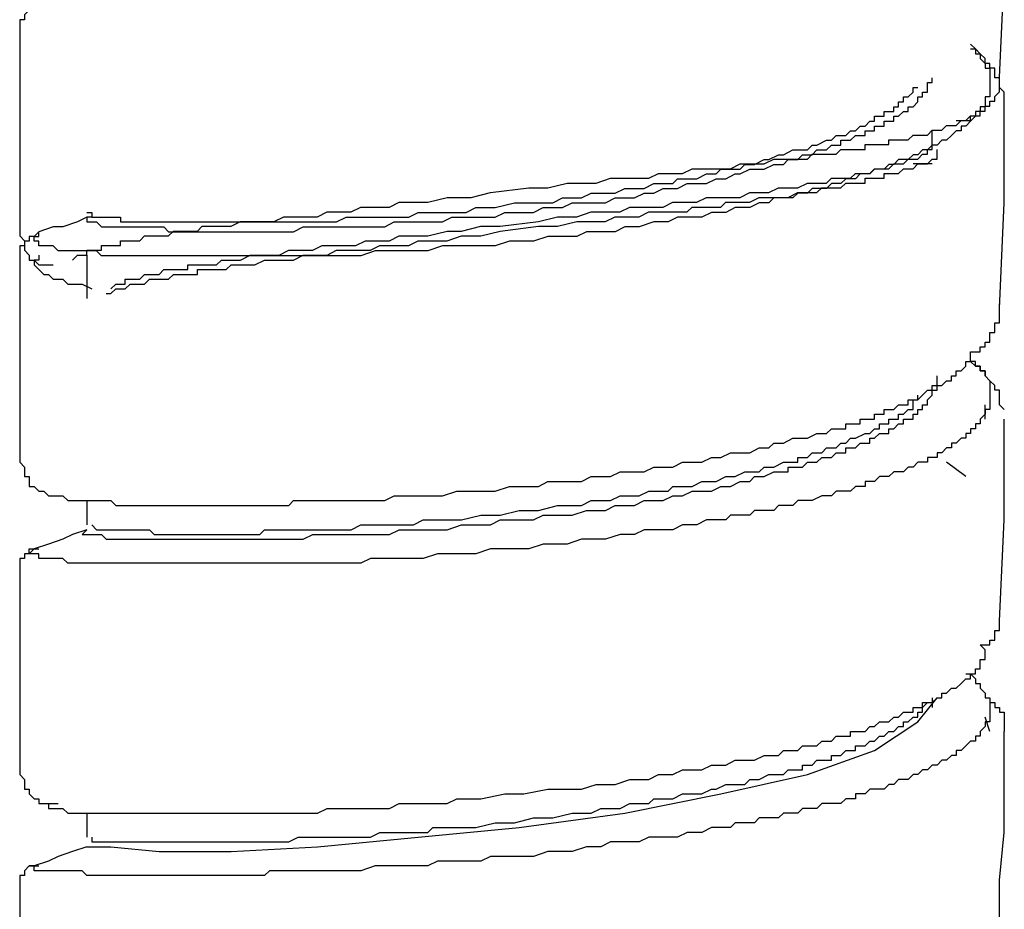
# Model space of a CAD drawing. Units: inches. Extents: x 5.1 to 23.6, y -1.6 to 29.3.
# Drawn here: x 11.5 to 12, y 7.1 to 7.6 of the extents above; entities that cross this region are included whole.
import ezdxf

# ---------------------------------------------------------------- set-up
doc = ezdxf.new("R2010")
doc.units = ezdxf.units.IN
doc.header["$MEASUREMENT"] = 0
doc.layers.add('LAYER_1', color=160, linetype='Continuous')

msp = doc.modelspace()

# ---------------------------------------------------------------- linework, layer by layer
at = {"layer": 'LAYER_1', "color": 7}
for p, q in [((12.01057, 7.49272), (12.01057, 7.49998)), ((12.01057, 7.48298), (12.00087, 7.48298)), ((11.58525, 7.45594), (11.58281, 7.45594)), ((11.58281, 7.43675), (11.58281, 7.41487)), ((12.03731, 7.35383), (12.03731, 7.36109)), ((12.02762, 7.32469), (12.01787, 7.33195)), ((11.58281, 7.31255), (11.58281, 7.30034)), ((11.58281, 7.29786), (11.58037, 7.29547)), ((12.01057, 7.21275), (12.01057, 7.20797)), ((12.013, 7.21275), (12.013, 7.21275)), ((12.03975, 7.19583), (12.03731, 7.20309)), ((11.58281, 7.15447), (11.58281, 7.14234)), ((11.58281, 7.13738), (11.58281, 7.13738))]:
    msp.add_line(p, q, dxfattribs=at)
for points in [[(12.04462, 7.52673), (12.04705, 7.57783), (12.04705, 7.62884)], [(11.56337, 7.56561), (11.56094, 7.56561), (11.56094, 7.56313), (11.5585, 7.56313), (11.55611, 7.56313), (11.55611, 7.56074), (11.55367, 7.56074), (11.55124, 7.55834), (11.55124, 7.55586), (11.5488, 7.55586), (11.5488, 7.55347), (11.5488, 7.55099), (11.5488, 7.5486)], [(11.5488, 7.5486), (11.5488, 7.4975), (11.5488, 7.44649)], [(12.03001, 7.54105), (12.03244, 7.54105), (12.03244, 7.53865), (12.03488, 7.53865), (12.03488, 7.53618), (12.03731, 7.5337), (12.03731, 7.5313), (12.03975, 7.5313), (12.03975, 7.52891), (12.03975, 7.52643), (12.03975, 7.52404), (12.03975, 7.52156), (12.03975, 7.51917), (12.03975, 7.51678), (12.03731, 7.51678), (12.03731, 7.5143), (12.03731, 7.51182), (12.03488, 7.51182), (12.03488, 7.50943), (12.03244, 7.50943), (12.03244, 7.50704), (12.03001, 7.50456), (12.02762, 7.50208), (12.02518, 7.50208), (12.02518, 7.49969), (12.02274, 7.49969), (12.02031, 7.4973), (12.01787, 7.4949), (12.01544, 7.4949), (12.013, 7.49243), (12.01057, 7.49243), (12.00813, 7.48995), (12.00574, 7.48995), (12.0033, 7.48755), (12.00087, 7.48755), (11.99843, 7.48516), (11.996, 7.48516), (11.99356, 7.48516), (11.99113, 7.48268), (11.98869, 7.48268), (11.98626, 7.48021), (11.98387, 7.48021), (11.98143, 7.48021), (11.97899, 7.47781), (11.97656, 7.47781), (11.97412, 7.47781), (11.97169, 7.47542), (11.96925, 7.47542), (11.96682, 7.47542), (11.96438, 7.47294), (11.96199, 7.47294), (11.95956, 7.47294), (11.95712, 7.47055), (11.95468, 7.47055), (11.95225, 7.47055), (11.94981, 7.47055), (11.94738, 7.46807), (11.94494, 7.46807), (11.94251, 7.46807), (11.94012, 7.46568), (11.93524, 7.46568), (11.93281, 7.46568), (11.93037, 7.46568), (11.92794, 7.46329), (11.9255, 7.46329), (11.92307, 7.46329), (11.91824, 7.46081), (11.91581, 7.46081), (11.91337, 7.46081), (11.91093, 7.46081), (11.90606, 7.45833), (11.90363, 7.45833), (11.90119, 7.45833), (11.8988, 7.45833), (11.89393, 7.45594), (11.88906, 7.45594), (11.88175, 7.45594), (11.87693, 7.45355), (11.86962, 7.45355), (11.86231, 7.45107), (11.85505, 7.45107), (11.85018, 7.44859), (11.84287, 7.44859), (11.83561, 7.44859), (11.83074, 7.4462), (11.82343, 7.4462), (11.81613, 7.4462), (11.80887, 7.4438), (11.80156, 7.4438), (11.79669, 7.4438), (11.78943, 7.44141), (11.78212, 7.44141), (11.77481, 7.44141), (11.76755, 7.44141), (11.76268, 7.44141), (11.75537, 7.43893), (11.74811, 7.43893), (11.74081, 7.43893), (11.73593, 7.43893), (11.72867, 7.43893), (11.72137, 7.43646), (11.7165, 7.43646), (11.70919, 7.43646), (11.70193, 7.43646), (11.69706, 7.43646), (11.69462, 7.43646), (11.68975, 7.43646), (11.68731, 7.43646), (11.68492, 7.43646), (11.68249, 7.43646), (11.67762, 7.43646), (11.67518, 7.43646), (11.67275, 7.43646), (11.67031, 7.43646), (11.66787, 7.43646), (11.66305, 7.43646), (11.66061, 7.43646), (11.65818, 7.43646), (11.65574, 7.43646), (11.65331, 7.43646), (11.65087, 7.43646), (11.64843, 7.43646), (11.646, 7.43646), (11.64117, 7.43646), (11.63874, 7.43646), (11.6363, 7.43646), (11.63387, 7.43646), (11.63143, 7.43646), (11.629, 7.43646), (11.62656, 7.43646), (11.62412, 7.43646), (11.62173, 7.43646), (11.6193, 7.43646), (11.61686, 7.43646), (11.61443, 7.43646), (11.61199, 7.43646), (11.60956, 7.43646), (11.60712, 7.43646), (11.60469, 7.43646), (11.60225, 7.43646), (11.59986, 7.43646), (11.59742, 7.43646), (11.59499, 7.43646), (11.59255, 7.43646), (11.59012, 7.43646), (11.58768, 7.43893), (11.58525, 7.43893), (11.58281, 7.43893), (11.58037, 7.43893), (11.57798, 7.43893), (11.57555, 7.43893), (11.57311, 7.43893), (11.57068, 7.43893), (11.56824, 7.43893), (11.56581, 7.44141), (11.56337, 7.44141), (11.56094, 7.44141), (11.5585, 7.44141), (11.5585, 7.4438), (11.55611, 7.4438), (11.55611, 7.4462), (11.5585, 7.4462), (11.5585, 7.44859)], [(12.04705, 7.5143), (12.04705, 7.51678), (12.04705, 7.51917), (12.04462, 7.52156), (12.04462, 7.52404), (12.04462, 7.52643), (12.04218, 7.52643), (12.04218, 7.52891), (12.04218, 7.5313), (12.03975, 7.5313), (12.03975, 7.5337), (12.03731, 7.5337), (12.03731, 7.53618), (12.03488, 7.53865), (12.03244, 7.54105), (12.03001, 7.54344)], [(11.58281, 7.45594), (11.58281, 7.45355), (11.58525, 7.45355), (11.58768, 7.45355), (11.59012, 7.45107), (11.59255, 7.45107), (11.59499, 7.45107), (11.59742, 7.45107), (11.59986, 7.45107), (11.60225, 7.45107), (11.60469, 7.45107), (11.60712, 7.45107), (11.60956, 7.45107), (11.61199, 7.45107), (11.61443, 7.45107), (11.61686, 7.45107), (11.6193, 7.45107), (11.62173, 7.45107), (11.62412, 7.44859), (11.62656, 7.44859), (11.629, 7.44859), (11.63143, 7.44859), (11.63387, 7.44859), (11.6363, 7.44859), (11.63874, 7.44859), (11.64117, 7.44859), (11.64361, 7.44859), (11.646, 7.44859), (11.64843, 7.44859), (11.65087, 7.44859), (11.65574, 7.44859), (11.65818, 7.44859), (11.66305, 7.44859), (11.66548, 7.44859), (11.67031, 7.44859), (11.67518, 7.44859), (11.68005, 7.44859), (11.68249, 7.44859), (11.68731, 7.44859), (11.69218, 7.45107), (11.69706, 7.45107), (11.70193, 7.45107), (11.7068, 7.45107), (11.70919, 7.45107), (11.71406, 7.45107), (11.71893, 7.45107), (11.7238, 7.45107), (11.72867, 7.45107), (11.7335, 7.45107), (11.73837, 7.45355), (11.74324, 7.45355), (11.74811, 7.45355), (11.75294, 7.45355), (11.75781, 7.45355), (11.76268, 7.45355), (11.76755, 7.45594), (11.77481, 7.45594), (11.77968, 7.45594), (11.78456, 7.45594), (11.78943, 7.45594), (11.79425, 7.45833), (11.79912, 7.45833), (11.804, 7.45833), (11.80887, 7.45833), (11.81374, 7.46081), (11.81856, 7.46081), (11.82343, 7.46081), (11.82831, 7.46329), (11.83318, 7.46329), (11.84044, 7.46329), (11.84531, 7.46329), (11.85018, 7.46568), (11.85505, 7.46568), (11.85988, 7.46568), (11.86475, 7.46807), (11.86962, 7.46807), (11.87449, 7.47055), (11.87932, 7.47055), (11.88175, 7.47055), (11.88662, 7.47294), (11.89149, 7.47294), (11.89637, 7.47294), (11.90119, 7.47542), (11.90606, 7.47542), (11.91093, 7.47781), (11.91337, 7.47781), (11.91824, 7.48021), (11.92307, 7.48021), (11.9255, 7.48021), (11.93037, 7.48268), (11.93524, 7.48268), (11.93768, 7.48516), (11.94012, 7.48516), (11.94251, 7.48516), (11.94494, 7.48755), (11.94738, 7.48755), (11.94981, 7.48755), (11.95225, 7.48995), (11.95468, 7.48995), (11.95712, 7.48995), (11.95956, 7.49243), (11.96199, 7.49243), (11.96438, 7.49243), (11.96438, 7.4949), (11.96682, 7.4949), (11.96925, 7.4949), (11.97169, 7.4973), (11.97412, 7.4973), (11.97656, 7.4973), (11.97656, 7.49969), (11.97899, 7.49969), (11.98143, 7.49969), (11.98143, 7.50208), (11.98387, 7.50208), (11.98626, 7.50208), (11.98626, 7.50456), (11.98869, 7.50456), (11.99113, 7.50456), (11.99113, 7.50704), (11.99356, 7.50704), (11.996, 7.50943), (11.99843, 7.50943), (11.99843, 7.51182), (12.00087, 7.51182), (12.0033, 7.5143), (12.0033, 7.51678), (12.00574, 7.51678), (12.00574, 7.51917), (12.00813, 7.51917), (12.00813, 7.52156), (12.00813, 7.52404), (12.01057, 7.52404), (12.01057, 7.52643)], [(12.02274, 7.50485), (12.02518, 7.50485), (12.02762, 7.50485), (12.03001, 7.50485), (12.03001, 7.50724), (12.03244, 7.50724), (12.03488, 7.50724), (12.03488, 7.50964), (12.03731, 7.50964), (12.03731, 7.51211), (12.03975, 7.51211), (12.03975, 7.51459), (12.04218, 7.51459), (12.04218, 7.51699), (12.04462, 7.51938), (12.04462, 7.52186), (12.04462, 7.52433), (12.04462, 7.52673)], [(11.58281, 7.45833), (11.58525, 7.45833), (11.58525, 7.45594), (11.58768, 7.45594), (11.59012, 7.45594), (11.59255, 7.45594), (11.59499, 7.45594), (11.59742, 7.45594), (11.59986, 7.45594), (11.59986, 7.45355), (11.60225, 7.45355), (11.60469, 7.45355), (11.60712, 7.45355), (11.60956, 7.45355), (11.61199, 7.45355), (11.61443, 7.45355), (11.61686, 7.45355), (11.6193, 7.45355), (11.62173, 7.45355), (11.62412, 7.45355), (11.62656, 7.45355), (11.629, 7.45355), (11.63143, 7.45355), (11.63387, 7.45355), (11.6363, 7.45355), (11.64117, 7.45355), (11.64361, 7.45355), (11.646, 7.45355), (11.65087, 7.45355), (11.65331, 7.45355), (11.65818, 7.45355), (11.66061, 7.45355), (11.66548, 7.45355), (11.66787, 7.45355), (11.67275, 7.45355), (11.67762, 7.45355), (11.68005, 7.45355), (11.68492, 7.45355), (11.68975, 7.45355), (11.69218, 7.45355), (11.69706, 7.45355), (11.70193, 7.45355), (11.7068, 7.45355), (11.70919, 7.45355), (11.71406, 7.45594), (11.71893, 7.45594), (11.7238, 7.45594), (11.72867, 7.45594), (11.7335, 7.45594), (11.73837, 7.45594), (11.74081, 7.45594), (11.74568, 7.45594), (11.7505, 7.45833), (11.75537, 7.45833), (11.76025, 7.45833), (11.76512, 7.45833), (11.76999, 7.45833), (11.77481, 7.45833), (11.77968, 7.46081), (11.78943, 7.46081), (11.79912, 7.46329), (11.80887, 7.46329), (11.81856, 7.46329), (11.82343, 7.46568), (11.82831, 7.46568), (11.83318, 7.46568), (11.838, 7.46807), (11.84287, 7.46807), (11.84775, 7.46807), (11.85018, 7.46807), (11.85505, 7.47055), (11.85988, 7.47055), (11.86475, 7.47055), (11.86962, 7.47294), (11.87449, 7.47294), (11.87932, 7.47294), (11.88175, 7.47542), (11.88662, 7.47542), (11.89149, 7.47542), (11.89637, 7.47781), (11.90119, 7.47781), (11.90363, 7.48021), (11.9085, 7.48021), (11.91337, 7.48021), (11.91581, 7.48268), (11.92068, 7.48268), (11.9255, 7.48516), (11.92794, 7.48516), (11.93281, 7.48755), (11.93524, 7.48755), (11.94012, 7.48995), (11.94251, 7.48995), (11.94738, 7.48995), (11.94981, 7.49243), (11.95225, 7.49243), (11.95712, 7.4949), (11.95956, 7.4949), (11.96199, 7.4973), (11.96682, 7.4973), (11.96925, 7.49969), (11.97169, 7.49969), (11.97412, 7.50208), (11.97656, 7.50208), (11.97899, 7.50456), (11.98143, 7.50456), (11.98143, 7.50704), (11.98387, 7.50704), (11.98626, 7.50704), (11.98626, 7.50943), (11.98869, 7.50943), (11.99113, 7.50943), (11.99113, 7.51182), (11.99356, 7.51182), (11.99356, 7.5143), (11.996, 7.5143), (11.996, 7.51678), (11.99843, 7.51678), (12.00087, 7.51917), (12.00087, 7.52156), (12.0033, 7.52156)], [(12.04462, 7.4098), (12.04705, 7.46329), (12.04705, 7.5143)], [(11.57555, 7.43427), (11.57798, 7.43675), (11.58037, 7.43675), (11.58281, 7.43675), (11.58281, 7.43923), (11.58525, 7.43923), (11.58768, 7.43923), (11.59012, 7.43923), (11.59012, 7.44162), (11.59255, 7.44162), (11.59499, 7.44162), (11.59742, 7.44162), (11.59986, 7.44162), (11.59986, 7.44401), (11.60225, 7.44401), (11.60469, 7.44401), (11.60712, 7.44401), (11.60956, 7.44401), (11.61199, 7.44649), (11.61443, 7.44649), (11.61686, 7.44649), (11.6193, 7.44649), (11.62173, 7.44649), (11.62412, 7.44649), (11.62656, 7.44888), (11.629, 7.44888), (11.63143, 7.44888), (11.63387, 7.44888), (11.63874, 7.44888), (11.64117, 7.45136), (11.646, 7.45136), (11.64843, 7.45136), (11.65331, 7.45136), (11.65574, 7.45136), (11.66061, 7.45375), (11.66548, 7.45375), (11.66787, 7.45375), (11.67275, 7.45375), (11.67762, 7.45375), (11.68249, 7.45615), (11.68492, 7.45615), (11.68975, 7.45615), (11.69462, 7.45615), (11.69949, 7.45615), (11.70436, 7.45862), (11.70919, 7.45862), (11.71162, 7.45862), (11.7165, 7.45862), (11.72137, 7.4611), (11.72624, 7.4611), (11.73106, 7.4611), (11.73593, 7.4611), (11.74081, 7.46349), (11.74568, 7.46349), (11.7505, 7.46349), (11.75537, 7.46349), (11.76512, 7.46589), (11.77725, 7.46589), (11.78699, 7.46836), (11.80643, 7.47084), (11.81613, 7.47084), (11.82587, 7.47324), (11.83561, 7.47324), (11.84044, 7.47324), (11.84775, 7.47563), (11.85262, 7.47563), (11.85749, 7.47563), (11.86231, 7.47563), (11.86718, 7.47563), (11.87206, 7.47802), (11.87693, 7.47802), (11.87932, 7.47802), (11.88419, 7.47802), (11.88906, 7.4805), (11.89393, 7.4805), (11.8988, 7.4805), (11.90363, 7.4805), (11.9085, 7.4805), (11.91337, 7.48298), (11.91581, 7.48298), (11.92068, 7.48298), (11.9255, 7.48298), (11.93037, 7.48537), (11.93524, 7.48537), (11.93768, 7.48537), (11.94251, 7.48537), (11.94738, 7.48537), (11.94981, 7.48776), (11.95468, 7.48776), (11.95712, 7.48776), (11.96199, 7.48776), (11.96438, 7.49024), (11.96682, 7.49024), (11.96925, 7.49024), (11.97169, 7.49024), (11.97412, 7.49024), (11.97656, 7.49024), (11.97656, 7.49272), (11.97899, 7.49272), (11.98143, 7.49272), (11.98387, 7.49272), (11.98626, 7.49272), (11.98869, 7.49272), (11.98869, 7.49511), (11.99113, 7.49511), (11.99356, 7.49511), (11.996, 7.49511), (11.99843, 7.49511), (12.00087, 7.4975), (12.0033, 7.4975), (12.00574, 7.4975), (12.00813, 7.4975), (12.01057, 7.49998), (12.013, 7.49998), (12.01544, 7.49998), (12.01787, 7.50237), (12.02031, 7.50237), (12.02274, 7.50237), (12.02518, 7.50485), (12.02762, 7.50485), (12.03001, 7.50724)], [(11.59255, 7.41735), (11.59499, 7.41735), (11.59742, 7.41974), (11.59986, 7.41974), (11.60225, 7.41974), (11.60469, 7.42214), (11.60712, 7.42214), (11.60956, 7.42214), (11.61199, 7.42214), (11.61443, 7.42453), (11.61686, 7.42453), (11.6193, 7.42453), (11.62173, 7.42453), (11.62412, 7.42453), (11.62656, 7.42701), (11.629, 7.42701), (11.63143, 7.42701), (11.63387, 7.42701), (11.6363, 7.42701), (11.63874, 7.42701), (11.63874, 7.42949), (11.64117, 7.42949), (11.64361, 7.42949), (11.646, 7.42949), (11.65087, 7.42949), (11.65331, 7.42949), (11.65574, 7.43188), (11.66061, 7.43188), (11.66548, 7.43188), (11.66787, 7.43188), (11.67275, 7.43427), (11.67518, 7.43427), (11.68005, 7.43427), (11.68492, 7.43427), (11.68731, 7.43427), (11.69218, 7.43675), (11.69706, 7.43675), (11.69949, 7.43675), (11.70436, 7.43675), (11.70919, 7.43923), (11.71406, 7.43923), (11.71893, 7.43923), (11.72137, 7.43923), (11.72624, 7.43923), (11.73106, 7.44162), (11.73593, 7.44162), (11.74081, 7.44162), (11.74568, 7.44162), (11.7505, 7.44401), (11.75537, 7.44401), (11.76512, 7.44401), (11.77238, 7.44649), (11.78212, 7.44649), (11.79186, 7.44888), (11.8113, 7.45136), (11.821, 7.45136), (11.83074, 7.45375), (11.84044, 7.45375), (11.84531, 7.45375), (11.85018, 7.45615), (11.85505, 7.45615), (11.85749, 7.45615), (11.86231, 7.45615), (11.86718, 7.45862), (11.87206, 7.45862), (11.87693, 7.45862), (11.88175, 7.45862), (11.88662, 7.45862), (11.88906, 7.4611), (11.89393, 7.4611), (11.8988, 7.4611), (11.90363, 7.4611), (11.90606, 7.46349), (11.91093, 7.46349), (11.91581, 7.46349), (11.91824, 7.46349), (11.92307, 7.46589), (11.9255, 7.46589), (11.93037, 7.46589), (11.93524, 7.46589), (11.93768, 7.46589), (11.94251, 7.46836), (11.94494, 7.46836), (11.94738, 7.46836), (11.95225, 7.46836), (11.95468, 7.47084), (11.95712, 7.47084), (11.95956, 7.47084), (11.96199, 7.47084), (11.96438, 7.47084), (11.96682, 7.47324), (11.96925, 7.47324), (11.97169, 7.47324), (11.97412, 7.47324), (11.97656, 7.47324), (11.97656, 7.47563), (11.97899, 7.47563), (11.98143, 7.47563), (11.98387, 7.47563), (11.98626, 7.47563), (11.98626, 7.47802), (11.98869, 7.47802), (11.99113, 7.47802), (11.99356, 7.47802), (11.996, 7.4805), (11.99843, 7.4805), (12.00087, 7.4805), (12.0033, 7.48298), (12.00574, 7.48298), (12.00813, 7.48298), (12.01057, 7.48537), (12.013, 7.48537), (12.013, 7.48776), (12.013, 7.49024)], [(11.59499, 7.41974), (11.59742, 7.42214), (11.59986, 7.42214), (11.60225, 7.42214), (11.60225, 7.42453), (11.60469, 7.42453), (11.60712, 7.42453), (11.60956, 7.42453), (11.61199, 7.42701), (11.61443, 7.42701), (11.61686, 7.42701), (11.6193, 7.42701), (11.62173, 7.42949), (11.62412, 7.42949), (11.62656, 7.42949), (11.629, 7.42949), (11.63143, 7.42949), (11.63387, 7.42949), (11.63387, 7.43188), (11.6363, 7.43188), (11.63874, 7.43188), (11.64117, 7.43188), (11.64361, 7.43188), (11.64843, 7.43188), (11.65087, 7.43427), (11.65331, 7.43427), (11.65818, 7.43427), (11.66061, 7.43427), (11.66548, 7.43675), (11.67031, 7.43675), (11.67275, 7.43675), (11.67762, 7.43675), (11.68005, 7.43675), (11.68492, 7.43923), (11.68975, 7.43923), (11.69218, 7.43923), (11.69706, 7.43923), (11.70193, 7.44162), (11.70436, 7.44162), (11.70919, 7.44162), (11.71406, 7.44162), (11.71893, 7.44162), (11.7238, 7.44401), (11.72624, 7.44401), (11.73106, 7.44401), (11.73593, 7.44401), (11.74081, 7.44649), (11.74568, 7.44649), (11.7505, 7.44649), (11.75537, 7.44649), (11.76512, 7.44888), (11.77238, 7.44888), (11.78212, 7.45136), (11.79186, 7.45136), (11.8113, 7.45375), (11.821, 7.45615), (11.83074, 7.45615), (11.838, 7.45862), (11.84287, 7.45862), (11.84775, 7.45862), (11.85262, 7.45862), (11.85749, 7.4611), (11.86231, 7.4611), (11.86718, 7.4611), (11.87206, 7.4611), (11.87449, 7.4611), (11.87932, 7.46349), (11.88419, 7.46349), (11.88906, 7.46349), (11.89149, 7.46349), (11.89637, 7.46589), (11.90119, 7.46589), (11.90606, 7.46589), (11.9085, 7.46589), (11.91337, 7.46589), (11.91824, 7.46836), (11.92068, 7.46836), (11.9255, 7.46836), (11.92794, 7.46836), (11.93281, 7.47084), (11.93524, 7.47084), (11.94012, 7.47084), (11.94251, 7.47084), (11.94738, 7.47324), (11.94981, 7.47324), (11.95225, 7.47324), (11.95712, 7.47324), (11.95956, 7.47563), (11.96199, 7.47563), (11.96438, 7.47563), (11.96682, 7.47563), (11.96925, 7.47563), (11.97169, 7.47802), (11.97412, 7.47802), (11.97656, 7.47802), (11.97899, 7.47802), (11.98143, 7.4805), (11.98387, 7.4805), (11.98626, 7.4805), (11.98869, 7.4805), (11.99113, 7.48298), (11.99356, 7.48298), (11.996, 7.48298), (11.99843, 7.48537), (12.00087, 7.48537), (12.0033, 7.48537), (12.00574, 7.48776), (12.00813, 7.48776), (12.00813, 7.49024), (12.01057, 7.49024), (12.01057, 7.49272)], [(11.58281, 7.45594), (11.57798, 7.45355), (11.57068, 7.45107), (11.56581, 7.45107), (11.5585, 7.44859)], [(11.5585, 7.44859), (11.55611, 7.4462), (11.55367, 7.4462), (11.55367, 7.4438), (11.55124, 7.4438), (11.55124, 7.44141), (11.5488, 7.44141), (11.5488, 7.43893), (11.5488, 7.43646), (11.5488, 7.43406)], [(11.5488, 7.44649), (11.55124, 7.44401), (11.55124, 7.44162), (11.55124, 7.43923), (11.55367, 7.43675), (11.55367, 7.43427), (11.55611, 7.43427), (11.5585, 7.43188), (11.56094, 7.43188), (11.56337, 7.43188), (11.56581, 7.43188)], [(11.5488, 7.43406), (11.5488, 7.4098), (11.5488, 7.38297), (11.5488, 7.3587), (11.5488, 7.33195)], [(11.5585, 7.43675), (11.5585, 7.43427), (11.55611, 7.43427), (11.55611, 7.43188), (11.5585, 7.42949), (11.56094, 7.42701), (11.56337, 7.42701), (11.56581, 7.42453), (11.56824, 7.42453), (11.57068, 7.42453), (11.57311, 7.42214), (11.57555, 7.42214), (11.57798, 7.42214), (11.58037, 7.42214), (11.58525, 7.41974)], [(12.03001, 7.38792), (12.03244, 7.38792), (12.03488, 7.38792), (12.03488, 7.39031), (12.03731, 7.39031), (12.03731, 7.39271), (12.03975, 7.39271), (12.03975, 7.3951), (12.03975, 7.39758), (12.04218, 7.39758), (12.04218, 7.40005), (12.04218, 7.40245), (12.04462, 7.40245), (12.04462, 7.40484), (12.04462, 7.40732), (12.04462, 7.4098), (12.04462, 7.41219)], [(11.56581, 7.31495), (11.56824, 7.31495), (11.57068, 7.31495), (11.57311, 7.31255), (11.57555, 7.31255), (11.57798, 7.31255), (11.58037, 7.31255), (11.58281, 7.31255), (11.58525, 7.31255), (11.58768, 7.31255), (11.59012, 7.31255), (11.59255, 7.31255), (11.59499, 7.31255), (11.59742, 7.31008), (11.59986, 7.31008), (11.60225, 7.31008), (11.60469, 7.31008), (11.60712, 7.31008), (11.60956, 7.31008), (11.61199, 7.31008), (11.61443, 7.31008), (11.61686, 7.31008), (11.6193, 7.31008), (11.62173, 7.31008), (11.62412, 7.31008), (11.62656, 7.31008), (11.629, 7.31008), (11.63387, 7.31008), (11.6363, 7.31008), (11.64117, 7.31008), (11.646, 7.31008), (11.64843, 7.31008), (11.65331, 7.31008), (11.65818, 7.31008), (11.66061, 7.31008), (11.66548, 7.31008), (11.67031, 7.31008), (11.67518, 7.31008), (11.68005, 7.31008), (11.68492, 7.31008), (11.68731, 7.31255), (11.69218, 7.31255), (11.69706, 7.31255), (11.70193, 7.31255), (11.7068, 7.31255), (11.71162, 7.31255), (11.7165, 7.31255), (11.72137, 7.31255), (11.72867, 7.31255), (11.7335, 7.31255), (11.73837, 7.31495), (11.74324, 7.31495), (11.74811, 7.31495), (11.75294, 7.31495), (11.75781, 7.31495), (11.76268, 7.31495), (11.76999, 7.31734), (11.77481, 7.31734), (11.77968, 7.31734), (11.78456, 7.31734), (11.78943, 7.31734), (11.79669, 7.31973), (11.80156, 7.31973), (11.8113, 7.31973), (11.81613, 7.32221), (11.821, 7.32221), (11.82831, 7.32221), (11.83318, 7.32221), (11.838, 7.32469), (11.84287, 7.32469), (11.84775, 7.32469), (11.85262, 7.32708), (11.85988, 7.32708), (11.86475, 7.32708), (11.86962, 7.32947), (11.87449, 7.32947), (11.87932, 7.32947), (11.88419, 7.33195), (11.88906, 7.33195), (11.89393, 7.33195), (11.8988, 7.33443), (11.90363, 7.33443), (11.9085, 7.33682), (11.91337, 7.33682), (11.91824, 7.33682), (11.92307, 7.33922), (11.92794, 7.33922), (11.93037, 7.34161), (11.93524, 7.34161), (11.94012, 7.34409), (11.94494, 7.34409), (11.94738, 7.34409), (11.95225, 7.34656), (11.95468, 7.34656), (11.95712, 7.34656), (11.95956, 7.34896), (11.96199, 7.34896), (11.96438, 7.34896), (11.96682, 7.34896), (11.96682, 7.35135), (11.96925, 7.35135), (11.97169, 7.35135), (11.97412, 7.35135), (11.97412, 7.35383), (11.97656, 7.35383), (11.97899, 7.35383), (11.98143, 7.35383), (11.98143, 7.3563), (11.98387, 7.3563), (11.98626, 7.3563), (11.98626, 7.3587), (11.98869, 7.3587), (11.99113, 7.3587), (11.99356, 7.36109), (11.996, 7.36109), (11.99843, 7.36109), (11.99843, 7.36357), (12.00087, 7.36357), (12.0033, 7.36357), (12.00574, 7.36596), (12.00813, 7.36844), (12.01057, 7.36844), (12.013, 7.36844), (12.013, 7.37083), (12.01544, 7.37083), (12.01787, 7.37322), (12.02031, 7.37322), (12.02031, 7.3757), (12.02274, 7.3757), (12.02274, 7.37818), (12.02518, 7.37818), (12.02762, 7.38057), (12.02762, 7.38297), (12.03001, 7.38297), (12.03001, 7.38544), (12.03001, 7.38792)], [(12.03731, 7.37818), (12.03488, 7.37818), (12.03488, 7.38057), (12.03244, 7.38057), (12.03244, 7.38297), (12.03001, 7.38297), (12.03001, 7.38544)], [(12.03001, 7.38297), (12.03244, 7.38057), (12.03488, 7.38057), (12.03488, 7.37818), (12.03731, 7.37818), (12.03731, 7.3757), (12.03975, 7.37322), (12.03975, 7.37083), (12.03975, 7.36844), (12.03975, 7.36596), (12.03975, 7.36357), (12.03975, 7.36109), (12.03975, 7.3587), (12.03731, 7.3587), (12.03731, 7.3563), (12.03488, 7.35383), (12.03488, 7.35135), (12.03244, 7.35135), (12.03244, 7.34896), (12.03001, 7.34896), (12.03001, 7.34656), (12.02762, 7.34656), (12.02762, 7.34409), (12.02518, 7.34409), (12.02274, 7.34161), (12.02031, 7.34161), (12.02031, 7.33922), (12.01787, 7.33922), (12.01544, 7.33682), (12.013, 7.33682), (12.013, 7.33443), (12.01057, 7.33443), (12.00813, 7.33443), (12.00813, 7.33195), (12.00574, 7.33195), (12.0033, 7.33195), (12.00087, 7.32947), (11.99843, 7.32947), (11.996, 7.32708), (11.99356, 7.32708), (11.99113, 7.32708), (11.98869, 7.32469), (11.98626, 7.32469), (11.98387, 7.32469), (11.98143, 7.32221), (11.97899, 7.32221), (11.97656, 7.32221), (11.97656, 7.31973), (11.97412, 7.31973), (11.97169, 7.31973), (11.96925, 7.31734), (11.96682, 7.31734), (11.96438, 7.31734), (11.96199, 7.31734), (11.95956, 7.31495), (11.95712, 7.31495), (11.95468, 7.31495), (11.94981, 7.31255), (11.94738, 7.31255), (11.94494, 7.31255), (11.94251, 7.31255), (11.94012, 7.31008), (11.93768, 7.31008), (11.93524, 7.31008), (11.93281, 7.31008), (11.93037, 7.3076), (11.9255, 7.3076), (11.92307, 7.3076), (11.92068, 7.3076), (11.91824, 7.30521), (11.91581, 7.30521), (11.91093, 7.30521), (11.9085, 7.30521), (11.90606, 7.30281), (11.90363, 7.30281), (11.89637, 7.30281), (11.89149, 7.30034), (11.88419, 7.30034), (11.87932, 7.29786), (11.87206, 7.29786), (11.86475, 7.29786), (11.85988, 7.29547), (11.85262, 7.29547), (11.84531, 7.29307), (11.84044, 7.29307), (11.83318, 7.29307), (11.82587, 7.29059), (11.821, 7.29059), (11.81374, 7.29059), (11.80643, 7.28812), (11.79912, 7.28812), (11.79425, 7.28812), (11.78699, 7.28812), (11.77968, 7.28572), (11.77238, 7.28572), (11.76755, 7.28572), (11.76025, 7.28572), (11.75294, 7.28333), (11.74568, 7.28333), (11.74081, 7.28333), (11.7335, 7.28333), (11.72624, 7.28333), (11.72137, 7.28094), (11.71406, 7.28094), (11.70919, 7.28094), (11.70193, 7.28094), (11.69706, 7.28094), (11.69218, 7.28094), (11.68975, 7.28094), (11.68731, 7.28094), (11.68492, 7.28094), (11.68005, 7.28094), (11.67762, 7.28094), (11.67518, 7.28094), (11.67275, 7.28094), (11.67031, 7.28094), (11.66787, 7.28094), (11.66305, 7.28094), (11.66061, 7.28094), (11.65818, 7.28094), (11.65574, 7.28094), (11.65331, 7.28094), (11.65087, 7.28094), (11.64843, 7.28094), (11.646, 7.28094), (11.64361, 7.28094), (11.64117, 7.28094), (11.6363, 7.28094), (11.63387, 7.28094), (11.63143, 7.28094), (11.629, 7.28094), (11.62656, 7.28094), (11.62412, 7.28094), (11.62173, 7.28094), (11.6193, 7.28094), (11.61686, 7.28094), (11.61443, 7.28094), (11.61199, 7.28094), (11.60956, 7.28094), (11.60712, 7.28094), (11.60469, 7.28094), (11.60225, 7.28094), (11.59986, 7.28094), (11.59742, 7.28094), (11.59499, 7.28094), (11.59255, 7.28094), (11.59012, 7.28094), (11.58768, 7.28094), (11.58525, 7.28094), (11.58281, 7.28094), (11.58037, 7.28094), (11.57798, 7.28094), (11.57555, 7.28094), (11.57311, 7.28094), (11.57068, 7.28333), (11.56824, 7.28333), (11.56581, 7.28333), (11.56337, 7.28333), (11.56094, 7.28333), (11.5585, 7.28333), (11.5585, 7.28572), (11.55611, 7.28572), (11.55367, 7.28572), (11.55367, 7.28812), (11.55611, 7.28812), (11.5585, 7.28812)], [(11.58037, 7.29547), (11.58281, 7.29547), (11.58525, 7.29547), (11.58768, 7.29547), (11.59012, 7.29547), (11.59255, 7.29307), (11.59499, 7.29307), (11.59742, 7.29307), (11.59986, 7.29307), (11.60225, 7.29307), (11.60469, 7.29307), (11.60712, 7.29307), (11.60956, 7.29307), (11.61199, 7.29307), (11.61443, 7.29307), (11.61686, 7.29307), (11.6193, 7.29307), (11.62173, 7.29307), (11.62412, 7.29307), (11.62656, 7.29307), (11.629, 7.29307), (11.63143, 7.29307), (11.63387, 7.29307), (11.6363, 7.29307), (11.63874, 7.29307), (11.64117, 7.29307), (11.64361, 7.29307), (11.646, 7.29307), (11.64843, 7.29307), (11.65087, 7.29307), (11.65331, 7.29307), (11.65574, 7.29307), (11.65818, 7.29307), (11.66061, 7.29307), (11.66305, 7.29307), (11.66548, 7.29307), (11.67031, 7.29307), (11.67275, 7.29307), (11.67762, 7.29307), (11.68249, 7.29307), (11.68731, 7.29307), (11.69218, 7.29307), (11.69706, 7.29547), (11.70193, 7.29547), (11.7068, 7.29547), (11.71162, 7.29547), (11.7165, 7.29547), (11.72137, 7.29547), (11.72624, 7.29547), (11.73106, 7.29547), (11.73593, 7.29547), (11.74081, 7.29786), (11.74568, 7.29786), (11.7505, 7.29786), (11.75537, 7.29786), (11.76025, 7.29786), (11.76512, 7.29786), (11.77238, 7.30034), (11.77725, 7.30034), (11.78212, 7.30034), (11.78699, 7.30034), (11.79186, 7.30281), (11.79669, 7.30281), (11.804, 7.30281), (11.80887, 7.30281), (11.81374, 7.30521), (11.81856, 7.30521), (11.82343, 7.30521), (11.82831, 7.30521), (11.83561, 7.3076), (11.84044, 7.3076), (11.84531, 7.3076), (11.85018, 7.31008), (11.85505, 7.31008), (11.85988, 7.31008), (11.86475, 7.31255), (11.86962, 7.31255), (11.87449, 7.31255), (11.87932, 7.31495), (11.88419, 7.31495), (11.88906, 7.31734), (11.89393, 7.31734), (11.8988, 7.31734), (11.90363, 7.31973), (11.9085, 7.31973), (11.91337, 7.32221), (11.91824, 7.32221), (11.92068, 7.32469), (11.9255, 7.32469), (11.93037, 7.32708), (11.93524, 7.32708), (11.93768, 7.32708), (11.93768, 7.32947), (11.94012, 7.32947), (11.94251, 7.32947), (11.94494, 7.32947), (11.94738, 7.33195), (11.94981, 7.33195), (11.95225, 7.33195), (11.95468, 7.33443), (11.95712, 7.33443), (11.95956, 7.33443), (11.96199, 7.33682), (11.96438, 7.33682), (11.96682, 7.33682), (11.96682, 7.33922), (11.96925, 7.33922), (11.97169, 7.33922), (11.97412, 7.34161), (11.97656, 7.34161), (11.97899, 7.34161), (11.97899, 7.34409), (11.98143, 7.34409), (11.98387, 7.34656), (11.98626, 7.34656), (11.98869, 7.34656), (11.98869, 7.34896), (11.99113, 7.34896), (11.99356, 7.35135), (11.996, 7.35135), (11.996, 7.35383), (11.99843, 7.35383), (12.00087, 7.35383), (12.00087, 7.3563), (12.0033, 7.3563), (12.0033, 7.3587), (12.00574, 7.3587), (12.00574, 7.36109), (12.00813, 7.36109), (12.00813, 7.36357), (12.01057, 7.36596), (12.01057, 7.36844), (12.01057, 7.37083), (12.013, 7.37083), (12.013, 7.37322), (12.013, 7.3757)], [(12.04705, 7.3587), (12.04462, 7.36109), (12.04462, 7.36357), (12.04462, 7.36596), (12.04462, 7.36844), (12.04218, 7.36844), (12.04218, 7.37083), (12.03975, 7.37322), (12.03731, 7.3757), (12.03731, 7.37818)], [(11.58525, 7.30034), (11.58768, 7.29786), (11.59012, 7.29786), (11.59255, 7.29786), (11.59499, 7.29786), (11.59742, 7.29786), (11.59986, 7.29786), (11.60225, 7.29786), (11.60469, 7.29786), (11.60712, 7.29786), (11.60956, 7.29786), (11.61199, 7.29786), (11.61443, 7.29786), (11.61686, 7.29547), (11.6193, 7.29547), (11.62173, 7.29547), (11.62412, 7.29547), (11.62656, 7.29547), (11.629, 7.29547), (11.63143, 7.29547), (11.63387, 7.29547), (11.6363, 7.29547), (11.63874, 7.29547), (11.64117, 7.29547), (11.64361, 7.29547), (11.64843, 7.29547), (11.65087, 7.29547), (11.65574, 7.29547), (11.65818, 7.29547), (11.66305, 7.29547), (11.66548, 7.29547), (11.67031, 7.29547), (11.67275, 7.29786), (11.67762, 7.29786), (11.68249, 7.29786), (11.68492, 7.29786), (11.68975, 7.29786), (11.69462, 7.29786), (11.69949, 7.29786), (11.70193, 7.29786), (11.7068, 7.29786), (11.71162, 7.29786), (11.7165, 7.29786), (11.72137, 7.30034), (11.7238, 7.30034), (11.72867, 7.30034), (11.7335, 7.30034), (11.73837, 7.30034), (11.74324, 7.30034), (11.74811, 7.30034), (11.75294, 7.30281), (11.75781, 7.30281), (11.76268, 7.30281), (11.76755, 7.30281), (11.77238, 7.30281), (11.78212, 7.30521), (11.79186, 7.30521), (11.80156, 7.3076), (11.8113, 7.3076), (11.821, 7.31008), (11.82831, 7.31008), (11.83318, 7.31008), (11.838, 7.31255), (11.84287, 7.31255), (11.84775, 7.31255), (11.85262, 7.31495), (11.85749, 7.31495), (11.86231, 7.31495), (11.86718, 7.31734), (11.87206, 7.31734), (11.87693, 7.31734), (11.87932, 7.31973), (11.88419, 7.31973), (11.88906, 7.31973), (11.89393, 7.32221), (11.8988, 7.32221), (11.90119, 7.32221), (11.90606, 7.32469), (11.91093, 7.32469), (11.91581, 7.32708), (11.91824, 7.32708), (11.92307, 7.32708), (11.9255, 7.32947), (11.93037, 7.32947), (11.93524, 7.33195), (11.93768, 7.33195), (11.94012, 7.33195), (11.94251, 7.33195), (11.94251, 7.33443), (11.94494, 7.33443), (11.94738, 7.33443), (11.94981, 7.33682), (11.95225, 7.33682), (11.95468, 7.33682), (11.95712, 7.33922), (11.96199, 7.33922), (11.96438, 7.34161), (11.96682, 7.34161), (11.96925, 7.34409), (11.97169, 7.34409), (11.97656, 7.34656), (11.97899, 7.34656), (11.98143, 7.34896), (11.98387, 7.34896), (11.98387, 7.35135), (11.98626, 7.35135), (11.98869, 7.35135), (11.98869, 7.35383), (11.99113, 7.35383), (11.99356, 7.35383), (11.99356, 7.3563), (11.996, 7.3563), (11.99843, 7.3587), (12.00087, 7.3587), (12.00087, 7.36109), (12.00087, 7.36357), (12.0033, 7.36357), (12.0033, 7.36596)], [(12.04462, 7.25172), (12.04705, 7.30281), (12.04705, 7.35383)], [(11.5488, 7.33195), (11.55124, 7.32947), (11.55124, 7.32708), (11.55124, 7.32469), (11.55367, 7.32469), (11.55367, 7.32221), (11.55367, 7.31973), (11.55611, 7.31973), (11.5585, 7.31734), (11.56094, 7.31734), (11.56337, 7.31495), (11.56581, 7.31495), (11.56824, 7.31495)], [(11.58281, 7.29786), (11.57555, 7.29547), (11.57068, 7.29307), (11.56337, 7.29059), (11.55611, 7.28812)], [(11.55611, 7.28812), (11.55367, 7.28572), (11.55124, 7.28572), (11.55124, 7.28333), (11.5488, 7.28333), (11.5488, 7.28094), (11.5488, 7.27846), (11.5488, 7.27598)], [(11.5488, 7.27598), (11.5488, 7.25172), (11.5488, 7.22497), (11.5488, 7.19822), (11.5488, 7.17396)], [(12.03488, 7.23958), (12.03731, 7.23958), (12.03975, 7.23958), (12.03975, 7.24197), (12.04218, 7.24197), (12.04218, 7.24437), (12.04218, 7.24684), (12.04462, 7.24684), (12.04462, 7.24932), (12.04462, 7.25172)], [(11.56337, 7.15926), (11.56337, 7.15687), (11.56581, 7.15687), (11.56824, 7.15687), (11.57068, 7.15687), (11.57311, 7.15447), (11.57555, 7.15447), (11.57798, 7.15447), (11.58037, 7.15447), (11.58281, 7.15447), (11.58525, 7.15447), (11.58768, 7.15447), (11.59012, 7.15447), (11.59255, 7.15447), (11.59499, 7.15447), (11.59742, 7.15447), (11.59986, 7.15447), (11.60225, 7.15447), (11.60469, 7.15447), (11.60712, 7.15447), (11.60956, 7.15447), (11.61199, 7.15447), (11.61443, 7.15447), (11.61686, 7.15447), (11.6193, 7.15447), (11.62173, 7.15447), (11.62412, 7.15447), (11.62656, 7.15447), (11.629, 7.15447), (11.63143, 7.15447), (11.63387, 7.15447), (11.6363, 7.15447), (11.63874, 7.15447), (11.64117, 7.15447), (11.64361, 7.15447), (11.646, 7.15447), (11.64843, 7.15447), (11.65087, 7.15447), (11.65331, 7.15447), (11.65574, 7.15447), (11.65818, 7.15447), (11.66061, 7.15447), (11.66305, 7.15447), (11.66787, 7.15447), (11.67275, 7.15447), (11.67762, 7.15447), (11.68249, 7.15447), (11.68731, 7.15447), (11.69218, 7.15447), (11.69949, 7.15447), (11.70436, 7.15687), (11.70919, 7.15687), (11.71406, 7.15687), (11.71893, 7.15687), (11.72624, 7.15687), (11.73106, 7.15687), (11.73593, 7.15687), (11.74081, 7.15926), (11.74811, 7.15926), (11.75294, 7.15926), (11.75781, 7.15926), (11.76512, 7.15926), (11.76999, 7.16174), (11.77481, 7.16174), (11.78212, 7.16174), (11.79425, 7.16422), (11.804, 7.16422), (11.81613, 7.16661), (11.821, 7.16661), (11.82831, 7.16661), (11.83318, 7.16661), (11.84044, 7.169), (11.84531, 7.169), (11.85018, 7.169), (11.85749, 7.17148), (11.86231, 7.17148), (11.86718, 7.17148), (11.87206, 7.17396), (11.87932, 7.17396), (11.88419, 7.17635), (11.88906, 7.17635), (11.89393, 7.17635), (11.8988, 7.17874), (11.90606, 7.17874), (11.91093, 7.18122), (11.91581, 7.18122), (11.92068, 7.18122), (11.9255, 7.18361), (11.93037, 7.18361), (11.93281, 7.18361), (11.93524, 7.18609), (11.93768, 7.18609), (11.94012, 7.18609), (11.94251, 7.18609), (11.94494, 7.18848), (11.94738, 7.18848), (11.94981, 7.18848), (11.95225, 7.18848), (11.95468, 7.19088), (11.95712, 7.19088), (11.95956, 7.19088), (11.96199, 7.19335), (11.96438, 7.19335), (11.96682, 7.19335), (11.96925, 7.19335), (11.96925, 7.19583), (11.97169, 7.19583), (11.97412, 7.19583), (11.97656, 7.19583), (11.97899, 7.19822), (11.98143, 7.19822), (11.98387, 7.20062), (11.98626, 7.20062), (11.98869, 7.20062), (11.99113, 7.20309), (11.99356, 7.20309), (11.996, 7.20557), (11.99843, 7.20557), (12.00087, 7.20557), (12.00087, 7.20797), (12.0033, 7.20797), (12.00574, 7.20797), (12.00574, 7.21036), (12.00813, 7.21036), (12.01057, 7.21036), (12.013, 7.21275), (12.01544, 7.21275), (12.01544, 7.21523), (12.01787, 7.21523), (12.02031, 7.21771), (12.02274, 7.21771), (12.02518, 7.2201), (12.02762, 7.22249), (12.03001, 7.22249), (12.03001, 7.22497), (12.03244, 7.22497), (12.03244, 7.22745), (12.03488, 7.22745), (12.03488, 7.22984), (12.03488, 7.23223), (12.03731, 7.23223), (12.03731, 7.23471), (12.03731, 7.2371), (12.03488, 7.23958)], [(12.02762, 7.22497), (12.03001, 7.22497), (12.03244, 7.22249), (12.03244, 7.2201), (12.03488, 7.2201), (12.03488, 7.21771), (12.03731, 7.21523), (12.03731, 7.21275), (12.03975, 7.21275), (12.03975, 7.21036), (12.03975, 7.20797), (12.03975, 7.20557), (12.03975, 7.20309), (12.03975, 7.20062), (12.03731, 7.20062), (12.03731, 7.19822), (12.03488, 7.19583), (12.03488, 7.19335), (12.03244, 7.19335), (12.03244, 7.19088), (12.03001, 7.19088), (12.02762, 7.18848), (12.02518, 7.18609), (12.02274, 7.18609), (12.02274, 7.18361), (12.02031, 7.18361), (12.01787, 7.18122), (12.01544, 7.18122), (12.013, 7.17874), (12.01057, 7.17874), (12.00813, 7.17635), (12.00574, 7.17635), (12.0033, 7.17396), (12.00087, 7.17396), (11.99843, 7.17148), (11.996, 7.17148), (11.99356, 7.17148), (11.99113, 7.169), (11.98869, 7.169), (11.98626, 7.16661), (11.98387, 7.16661), (11.98143, 7.16661), (11.97899, 7.16661), (11.97656, 7.16422), (11.97412, 7.16422), (11.97169, 7.16422), (11.97169, 7.16174), (11.96925, 7.16174), (11.96682, 7.16174), (11.96438, 7.15926), (11.96199, 7.15926), (11.95956, 7.15926), (11.95468, 7.15926), (11.95225, 7.15687), (11.94981, 7.15687), (11.94738, 7.15687), (11.94494, 7.15687), (11.94251, 7.15447), (11.94012, 7.15447), (11.93768, 7.15447), (11.93524, 7.15447), (11.93281, 7.15208), (11.92794, 7.15208), (11.9255, 7.15208), (11.92307, 7.15208), (11.92068, 7.1496), (11.91824, 7.1496), (11.91337, 7.1496), (11.91093, 7.1496), (11.9085, 7.14713), (11.90606, 7.14713), (11.90119, 7.14713), (11.8988, 7.14713), (11.89393, 7.14473), (11.88662, 7.14473), (11.88175, 7.14234), (11.87449, 7.14234), (11.86718, 7.14234), (11.86231, 7.13986), (11.85505, 7.13986), (11.84775, 7.13986), (11.84287, 7.13738), (11.83561, 7.13738), (11.82831, 7.13499), (11.821, 7.13499), (11.81613, 7.13499), (11.80887, 7.1326), (11.80156, 7.1326), (11.79425, 7.1326), (11.78699, 7.1326), (11.78212, 7.13012), (11.77481, 7.13012), (11.76755, 7.13012), (11.76025, 7.13012), (11.75537, 7.12773), (11.74811, 7.12773), (11.74081, 7.12773), (11.73593, 7.12773), (11.72867, 7.12773), (11.72137, 7.12525), (11.7165, 7.12525), (11.70919, 7.12525), (11.70436, 7.12525), (11.69706, 7.12525), (11.69462, 7.12525), (11.68975, 7.12525), (11.68731, 7.12525), (11.68492, 7.12525), (11.68249, 7.12525), (11.68005, 7.12525), (11.67518, 7.12525), (11.67275, 7.12286), (11.67031, 7.12286), (11.66787, 7.12286), (11.66548, 7.12286), (11.66305, 7.12286), (11.65818, 7.12286), (11.65574, 7.12286), (11.65331, 7.12286), (11.65087, 7.12286), (11.64843, 7.12286), (11.646, 7.12286), (11.64361, 7.12286), (11.64117, 7.12286), (11.63874, 7.12286), (11.6363, 7.12286), (11.63387, 7.12286), (11.63143, 7.12286), (11.629, 7.12286), (11.62656, 7.12286), (11.62412, 7.12286), (11.62173, 7.12286), (11.6193, 7.12286), (11.61686, 7.12286), (11.61443, 7.12286), (11.61199, 7.12286), (11.60956, 7.12286), (11.60712, 7.12286), (11.60469, 7.12286), (11.60225, 7.12286), (11.59986, 7.12286), (11.59742, 7.12286), (11.59499, 7.12286), (11.59255, 7.12286), (11.59012, 7.12286), (11.58768, 7.12286), (11.58525, 7.12286), (11.58281, 7.12286), (11.58037, 7.12525), (11.57798, 7.12525), (11.57555, 7.12525), (11.57311, 7.12525), (11.57068, 7.12525), (11.56824, 7.12525), (11.56581, 7.12525), (11.56337, 7.12525), (11.56094, 7.12525), (11.5585, 7.12525), (11.55611, 7.12525), (11.55611, 7.12773), (11.55367, 7.12773), (11.55611, 7.12773), (11.5585, 7.12773)], [(11.58281, 7.13738), (11.59499, 7.13738), (11.6193, 7.13499), (11.65574, 7.13499), (11.69949, 7.13738), (11.7505, 7.14234), (11.80156, 7.14713), (11.85505, 7.15447), (11.90363, 7.16422), (11.94738, 7.17396), (11.98143, 7.18609), (12.0033, 7.20062), (12.013, 7.21275)], [(11.58525, 7.14234), (11.58525, 7.13986), (11.58768, 7.13986), (11.59012, 7.13986), (11.59255, 7.13986), (11.59499, 7.13986), (11.59742, 7.13986), (11.59986, 7.13986), (11.60225, 7.13986), (11.60469, 7.13986), (11.60712, 7.13986), (11.60956, 7.13986), (11.61199, 7.13986), (11.61443, 7.13986), (11.61686, 7.13986), (11.6193, 7.13986), (11.62173, 7.13986), (11.62412, 7.13986), (11.62656, 7.13986), (11.629, 7.13986), (11.63143, 7.13986), (11.63387, 7.13986), (11.6363, 7.13986), (11.63874, 7.13986), (11.64117, 7.13986), (11.64361, 7.13986), (11.646, 7.13986), (11.65087, 7.13986), (11.65331, 7.13986), (11.65818, 7.13986), (11.66061, 7.13986), (11.66548, 7.13986), (11.67031, 7.13986), (11.67275, 7.13986), (11.67762, 7.13986), (11.68249, 7.13986), (11.68492, 7.13986), (11.68975, 7.14234), (11.69462, 7.14234), (11.69949, 7.14234), (11.70193, 7.14234), (11.7068, 7.14234), (11.71162, 7.14234), (11.7165, 7.14234), (11.72137, 7.14234), (11.72624, 7.14234), (11.73106, 7.14473), (11.73593, 7.14473), (11.74081, 7.14473), (11.74568, 7.14473), (11.7505, 7.14473), (11.75537, 7.14473), (11.75781, 7.14713), (11.76268, 7.14713), (11.76999, 7.14713), (11.77968, 7.14713), (11.78943, 7.1496), (11.79912, 7.1496), (11.80887, 7.15208), (11.81856, 7.15208), (11.82831, 7.15447), (11.83318, 7.15447), (11.838, 7.15447), (11.84287, 7.15687), (11.84775, 7.15687), (11.85262, 7.15687), (11.85749, 7.15926), (11.86231, 7.15926), (11.86718, 7.15926), (11.86962, 7.16174), (11.87449, 7.16174), (11.87932, 7.16174), (11.88419, 7.16422), (11.88906, 7.16422), (11.89393, 7.16422), (11.8988, 7.16661), (11.90119, 7.16661), (11.90606, 7.169), (11.91093, 7.169), (11.91581, 7.169), (11.91824, 7.17148), (11.92307, 7.17148), (11.92794, 7.17396), (11.93037, 7.17396), (11.93524, 7.17396), (11.93768, 7.17635), (11.94251, 7.17635), (11.94494, 7.17635), (11.94494, 7.17874), (11.94738, 7.17874), (11.94981, 7.17874), (11.95225, 7.18122), (11.95468, 7.18122), (11.95712, 7.18122), (11.95956, 7.18122), (11.95956, 7.18361), (11.96199, 7.18361), (11.96438, 7.18361), (11.96682, 7.18609), (11.96925, 7.18609), (11.97169, 7.18609), (11.97169, 7.18848), (11.97412, 7.18848), (11.97656, 7.18848), (11.97899, 7.19088), (11.98143, 7.19088), (11.98387, 7.19335), (11.98626, 7.19335), (11.98869, 7.19583), (11.99113, 7.19583), (11.99356, 7.19822), (11.996, 7.19822), (11.996, 7.20062), (11.99843, 7.20062), (12.00087, 7.20309), (12.0033, 7.20309), (12.0033, 7.20557), (12.00574, 7.20557), (12.00574, 7.20797), (12.00813, 7.21036)], [(12.03975, 7.21275), (12.03975, 7.21036), (12.04218, 7.21036), (12.04218, 7.20797), (12.04462, 7.20797), (12.04462, 7.20557), (12.04705, 7.20557), (12.04705, 7.20309), (12.04705, 7.20062), (12.04705, 7.19822), (12.04705, 7.19583)], [(12.04462, 7.09363), (12.04462, 7.12047), (12.04705, 7.14473), (12.04705, 7.19583)], [(11.5488, 7.17396), (11.55124, 7.17148), (11.55124, 7.169), (11.55124, 7.16661), (11.55367, 7.16661), (11.55367, 7.16422), (11.55611, 7.16174), (11.5585, 7.16174), (11.5585, 7.15926), (11.56094, 7.15926), (11.56337, 7.15926), (11.56581, 7.15926), (11.56824, 7.15926)], [(11.58281, 7.13738), (11.57555, 7.13499), (11.56824, 7.1326), (11.56337, 7.13012), (11.55611, 7.12773)], [(11.55611, 7.12773), (11.55367, 7.12773), (11.55124, 7.12525), (11.55124, 7.12286), (11.5488, 7.12286), (11.5488, 7.12047), (11.5488, 7.11799)], [(11.5488, 7.11799), (11.5488, 7.09124), (11.5488, 7.06697), (11.5488, 7.04014), (11.5488, 7.01348)]]:
    msp.add_lwpolyline(points, dxfattribs=at)

doc.saveas('drawing.dxf')
